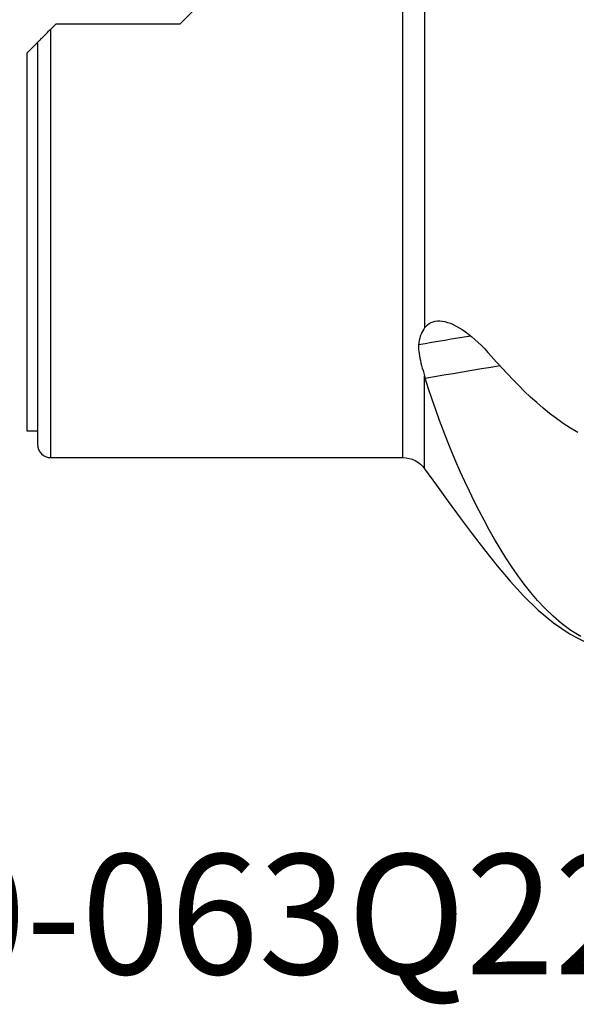
# Model space of a CAD drawing. Extents: x -28.8 to 56, y -42 to 52.1.
# Drawn here: x -0.3 to 20.6, y -42 to -5.1 of the extents above; entities that cross this region are included whole.
import ezdxf
from ezdxf.enums import TextEntityAlignment as Align

# ---------------------------------------------------------------- set-up
doc = ezdxf.new("R2010")
doc.units = 0
doc.header["$MEASUREMENT"] = 0
doc.layers.add('1', color=4, linetype='CONTINUOUS')
doc.layers.add('SK6', color=5, linetype='CONTINUOUS')
doc.styles.add('SANDVIK_STYLE', font='simplex.shx', dxfattribs={"height": 3})

msp = doc.modelspace()

# ---------------------------------------------------------------- linework, layer by layer
at = {"layer": '1'}
for p, q in [((14.1, -21.5), (14.1, 21.5)), ((14.912199, 6.830807), (14.912199, -16.633761)), ((5.75, -5.2275), (6.55, -4.4275)), ((1.1, -5.2275), (0.9, -5.4275)), ((0.9, -21.5), (0.9, -5.4275)), ((1.1, -5.2275), (5.75, -5.2275)), ((0, -6.3275), (0.4, -5.9275)), ((0.4, -5.9275), (0.4, -21)), ((0, -6.3275), (0, -20.5)), ((14.912199, -21.916619), (14.912199, -18.436859)), ((0, -20.5), (0.4, -20.5)), ((0.9, -21.5), (14.1, -21.5))]:
    msp.add_line(p, q, dxfattribs=at)
for points in [[(0.399996, -5.927504, 0), (0.40335, -5.92415, 0), (0.412842, -5.914658, 0), (0.427635, -5.899865, 0), (0.446889, -5.880611, 0), (0.469899, -5.857601, 0), (0.496163, -5.831337, 0), (0.524912, -5.802588, 0), (0.55575, -5.77175, 0), (0.588509, -5.738991, 0), (0.623087, -5.704413, 0), (0.659423, -5.668077, 0), (0.697265, -5.630235, 0), (0.736111, -5.591389, 0), (0.775772, -5.551728, 0), (0.816297, -5.511203, 0), (0.857701, -5.469799, 0), (0.9, -5.4275, 0)], [(14.912199, -16.633761, 0), (14.963788, -16.569603, 0), (15.021163, -16.514338, 0), (15.084215, -16.467927, 0), (15.152849, -16.430355, 0), (15.227053, -16.401738, 0), (15.306849, -16.382242, 0), (15.391888, -16.372084, 0), (15.48116, -16.371408, 0), (15.574395, -16.380123, 0), (15.671395, -16.398134, 0), (15.772168, -16.425445, 0), (15.876731, -16.462149, 0), (15.984986, -16.508304, 0), (16.095844, -16.563472, 0), (16.208486, -16.627139, 0), (16.322962, -16.699193, 0), (16.439277, -16.779549, 0), (16.557478, -16.868215, 0), (16.677603, -16.965202, 0), (16.799026, -17.069969, 0), (16.92061, -17.181381, 0), (17.042347, -17.29922, 0), (17.164332, -17.42338, 0), (17.286653, -17.55381, 0), (17.409397, -17.690477, 0)], [(14.912199, -16.633761, 0), (14.876639, -16.686644, 0), (14.841797, -16.744657, 0), (14.808528, -16.807585, 0), (14.77769, -16.875217, 0), (14.750181, -16.947238, 0), (14.726924, -17.02283, 0), (14.708338, -17.10167, 0), (14.694785, -17.18353, 0), (14.686624, -17.268186, 0)], [(16.640046, -16.938436, 0), (16.395868, -16.979655, 0), (16.15169, -17.020874, 0), (15.907513, -17.062092, 0), (15.663335, -17.103311, 0), (15.419157, -17.14453, 0), (15.17498, -17.185749, 0), (14.930802, -17.226968, 0), (14.686624, -17.268186, 0)], [(14.686624, -17.268186, 0), (14.683881, -17.347972, 0), (14.685389, -17.429481, 0), (14.691038, -17.512692, 0), (14.700694, -17.597539, 0), (14.714075, -17.683917, 0), (14.730858, -17.771836, 0), (14.750718, -17.861323, 0), (14.77328, -17.952456, 0), (14.79813, -18.045304, 0), (14.824852, -18.139935, 0), (14.853049, -18.236545, 0), (14.882307, -18.335426, 0), (14.912199, -18.436859, 0)], [(20.6481, -20.562414, 0), (20.374627, -20.395255, 0), (20.108551, -20.218828, 0), (19.849469, -20.033635, 0), (19.596806, -19.840153, 0), (19.35115, -19.639917, 0), (19.113496, -19.435041, 0), (18.883143, -19.226256, 0), (18.659152, -19.014064, 0), (18.440683, -18.798915, 0), (18.22707, -18.581166, 0), (18.017666, -18.361163, 0), (17.811883, -18.139222, 0), (17.60927, -17.915583, 0), (17.409397, -17.690477, 0)], [(14.935839, -18.515727, 0), (15.286027, -18.456613, 0), (15.636214, -18.397499, 0), (15.986402, -18.338385, 0), (16.33659, -18.279271, 0), (16.686777, -18.220157, 0), (17.036965, -18.161043, 0), (17.387152, -18.101929, 0), (17.737339, -18.042815, 0)], [(14.935839, -18.515727, 0), (14.932378, -18.504411, 0), (14.928944, -18.493112, 0), (14.925539, -18.481828, 0), (14.922162, -18.470561, 0), (14.918812, -18.45931, 0), (14.915492, -18.448076, 0), (14.912199, -18.436859, 0)], [(20.763039, -28.208697, 0), (20.392075, -27.976294, 0), (20.044919, -27.719736, 0), (19.723802, -27.446304, 0), (19.425896, -27.159692, 0), (19.147604, -26.862346, 0), (18.886342, -26.55607, 0), (18.639505, -26.242194, 0), (18.402808, -25.919824, 0), (18.174465, -25.589395, 0), (17.953717, -25.251813, 0), (17.740054, -24.908171, 0), (17.533268, -24.559818, 0), (17.332945, -24.207189, 0), (17.138622, -23.850591, 0), (16.949839, -23.490329, 0), (16.766253, -23.126628, 0), (16.587717, -22.759587, 0), (16.414087, -22.389299, 0), (16.245224, -22.01586, 0), (16.081004, -21.639348, 0), (15.921409, -21.259776, 0), (15.766451, -20.877138, 0), (15.616139, -20.491426, 0), (15.470483, -20.102634, 0), (15.329537, -19.710726, 0), (15.193389, -19.315645, 0), (15.062127, -18.917331, 0), (14.935839, -18.515727, 0)], [(14.912199, -21.916619, 0), (15.35265, -22.530997, 0), (15.796465, -23.14292, 0), (16.243025, -23.752859, 0), (16.694241, -24.359361, 0), (17.153389, -24.959906, 0), (17.62431, -25.551267, 0), (18.111607, -26.129254, 0), (18.621809, -26.687182, 0), (19.162698, -27.215396, 0), (19.742789, -27.700313, 0), (20.369204, -28.124202, 0), (21.042226, -28.469162, 0), (21.754686, -28.723292, 0), (22.493223, -28.886957, 0), (23.243031, -28.977302, 0), (24, -29, 0)]]:
    msp.add_polyline3d(points, dxfattribs=at)
msp.add_arc((0.9, -21), 0.5, 180, 270, dxfattribs=at)
at = {"layer": '1', "extrusion": (0, 0, -1)}
msp.add_arc((-14.1, -22.5), 1, 90, 144.311333, dxfattribs=at)

# ---------------------------------------------------------------- texts
at = {"layer": 'SK6', "style": 'SANDVIK_STYLE', "width": 0.761704}
msp.add_text('490-063Q22-14M', height=4.5, dxfattribs=at).set_placement((-9.999499, -40.870528), (36.68208, -40.870528), align=Align.FIT)

doc.saveas('drawing.dxf')
